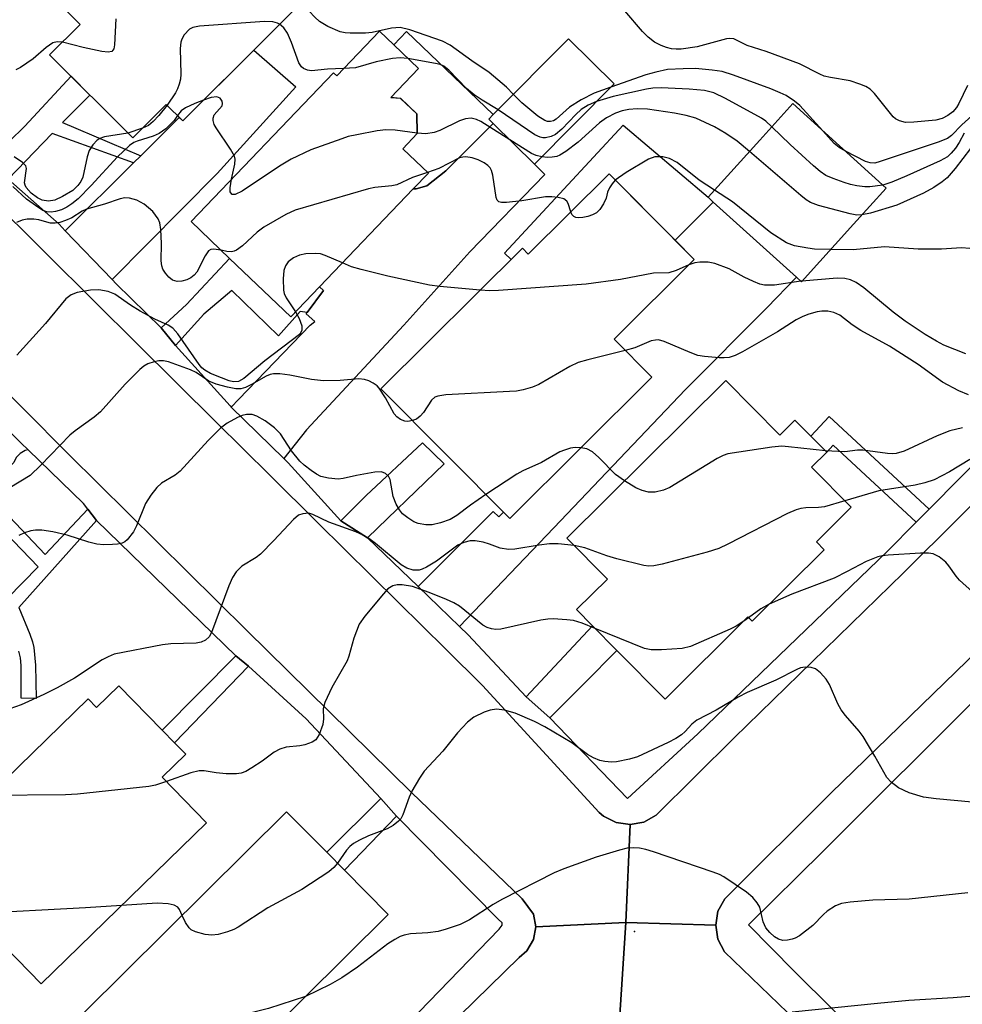
# Model space of a CAD drawing. Units: inches. Extents: x 1309758 to 1315758, y 473450 to 477451.
# Drawn here: x 1310554 to 1310715, y 475071 to 475240 of the extents above; entities that cross this region are included whole.
import ezdxf

# ---------------------------------------------------------------- set-up
doc = ezdxf.new("R2010")
doc.units = ezdxf.units.IN
doc.header["$MEASUREMENT"] = 0
for name, color, linetype in [('BLDG-Footprint', 5, 'Continuous'), ('CULTRL-Pad', 6, 'Continuous'), ('ELEV-Spot Elevation', 7, 'Continuous'), ('TRANS-Driveway', 251, 'Continuous'), ('TRANS-Non Street Sidewalk', 7, 'Continuous'), ('TRANS-Road', 130, 'Continuous'), ('TRANS-Street Sidewalk', 7, 'Continuous'), ('Undefined', 1, 'Continuous')]:
    doc.layers.add(name, color=color, linetype=linetype)

msp = doc.modelspace()

# ---------------------------------------------------------------- linework, layer by layer
at = {"layer": 'BLDG-Footprint'}
for points, elevation in [([(1310604.22, 475275.72), (1310619.06, 475260.87), (1310609.56, 475251.38), (1310610.06, 475250.89), (1310581.6, 475222.46), (1310578.78, 475225.28), (1310573.04, 475219.54), (1310558.82, 475233.78), (1310564.04, 475238.99), (1310560.97, 475242.07), (1310590.62, 475271.7), (1310595.41, 475266.91)], 222.57), ([(1310621.95, 475231.41), (1310617.2, 475226.45), (1310618.89, 475226.33), (1310621.64, 475223.69), (1310621.71, 475220.28), (1310619.24, 475217.7), (1310623.63, 475213.5), (1310621.05, 475210.8), (1310605.02, 475194.06), (1310600.08, 475188.9), (1310589.61, 475198.92), (1310583.03, 475205.23), (1310607.42, 475230.71), (1310607.97, 475230.18), (1310615.27, 475237.81), (1310617.71, 475235.47)], 199.04), ([(1310655.42, 475228.8), (1310641.79, 475215.03), (1310634.72, 475222.03), (1310633.99, 475222.76), (1310634.75, 475223.53), (1310647.62, 475236.52)], 201.62), ([(1310696.39, 475204.77), (1310687.48, 475194.92), (1310686.63, 475195.69), (1310672.39, 475208.57), (1310671.5, 475209.38), (1310680.36, 475219.17), (1310686.01, 475225.42), (1310701.99, 475210.96)], 199.32), ([(1310654.56, 475213.39), (1310669.13, 475198.72), (1310655.41, 475185.07), (1310661.87, 475178.57), (1310637.56, 475154.4), (1310615.51, 475176.58), (1310639.72, 475200.65), (1310640.73, 475199.63)], 220.67), ([(1310674.54, 475178), (1310683.78, 475168.66), (1310686.38, 475171.23), (1310689.1, 475168.48), (1310691.82, 475165.73), (1310689.22, 475163.16), (1310696.01, 475156.3), (1310690.05, 475150.4), (1310691.4, 475149.03), (1310679.04, 475136.8), (1310678.33, 475137.52), (1310664.14, 475123.47), (1310655.9, 475131.8), (1310651.73, 475136.01), (1310649, 475138.78), (1310654.27, 475144), (1310647.31, 475151.04)], 189.33), ([(1310570.65, 475125.76), (1310578.08, 475118.14), (1310580.21, 475115.97), (1310582.1, 475114.02), (1310578.07, 475110.09), (1310585.67, 475102.3), (1310557.39, 475074.71), (1310536.9, 475095.71), (1310565.4, 475123.51), (1310566.83, 475122.04)], 186.42), ([(1310586.9, 475056.96), (1310572.16, 475042.34), (1310564, 475050.57), (1310559.34, 475055.26), (1310554.74, 475059.9), (1310557.88, 475063.02), (1310599.36, 475104.17), (1310606.23, 475097.25), (1310609.26, 475094.19), (1310616.78, 475086.61), (1310587.66, 475057.72)], 184.79)]:
    msp.add_lwpolyline(points, close=True, dxfattribs=dict(at, elevation=elevation))
at = {"layer": 'CULTRL-Pad'}
for points in [[(1310621.55, 475210.83), (1310621.05, 475210.8), (1310623.63, 475213.5), (1310619.24, 475217.7), (1310621.71, 475220.28), (1310621.64, 475223.69), (1310618.88, 475226.32), (1310617.2, 475226.45), (1310621.95, 475231.41), (1310617.71, 475235.47), (1310619.9, 475237.75), (1310634.75, 475223.53), (1310633.99, 475222.76), (1310634.72, 475222.03), (1310626.65, 475213.92), (1310623.39, 475211.33)], [(1310656.99, 475221.7), (1310671.5, 475209.38), (1310672.39, 475208.57), (1310665.85, 475202.02), (1310654.56, 475213.38), (1310640.73, 475199.63), (1310639.72, 475200.65), (1310637.79, 475198.73), (1310636.69, 475199.8)]]:
    msp.add_lwpolyline(points, close=True, dxfattribs=at)
at = {"layer": 'ELEV-Spot Elevation'}
msp.add_point((1310658.91, 475083.67, 183.33), dxfattribs=at)
at = {"layer": 'TRANS-Driveway'}
for points in [[(1310569.51, 475195.28), (1310561.49, 475203.64), (1310573.17, 475215.25), (1310574.42, 475216.5), (1310581.01, 475223.05), (1310581.6, 475222.46), (1310593.74, 475234.59), (1310600.98, 475228.27), (1310587.51, 475213.47)], [(1310598.89, 475164.65), (1310589.9, 475173.47), (1310591.21, 475174.8), (1310603.43, 475187.46), (1310604.23, 475188.12), (1310602.72, 475189.4), (1310602.91, 475189.66), (1310605.7, 475193.43), (1310605.02, 475194.07), (1310621.05, 475210.8), (1310621.55, 475210.83), (1310623.39, 475211.33), (1310626.65, 475213.92), (1310634.72, 475222.03), (1310641.79, 475215.03), (1310643.56, 475213.28), (1310630.75, 475200.02), (1310619.44, 475187.51), (1310602.79, 475169.55)], [(1310628.97, 475135.91), (1310621.87, 475142.72), (1310634.75, 475155.59), (1310635.72, 475154.65), (1310636.51, 475155.46), (1310637.56, 475154.4), (1310661.87, 475178.57), (1310655.41, 475185.07), (1310669.13, 475198.72), (1310665.85, 475202.02), (1310672.39, 475208.57), (1310686.63, 475195.69), (1310681.59, 475190.43), (1310667.66, 475176.45), (1310645.09, 475152.77)], [(1310555.12, 475166.15), (1310554.64, 475166.03), (1310553.79, 475165.54), (1310553.11, 475164.83), (1310552.67, 475163.96), (1310531.35, 475142.63), (1310524.68, 475149.79), (1310545.99, 475170.3), (1310546.63, 475171.2), (1310547.08, 475172.21), (1310547.33, 475173.28), (1310547.35, 475173.94), (1310553.96, 475167.28)]]:
    msp.add_lwpolyline(points, close=True, dxfattribs=at)
at = {"layer": 'TRANS-Non Street Sidewalk'}
for points in [[(1310574.42, 475216.5), (1310573.17, 475215.25), (1310559.23, 475220.32), (1310551.71, 475212.5), (1310549.14, 475216.32), (1310554.6, 475221.56), (1310562.49, 475230.1), (1310565.71, 475226.88), (1310561.04, 475222.16)], [(1310605.02, 475194.07), (1310605.7, 475193.43), (1310602.91, 475189.66), (1310601.7, 475189.81), (1310598, 475185.64), (1310590.01, 475193.41), (1310585.22, 475189.35), (1310580.33, 475183.99), (1310577.9, 475187.04), (1310582.23, 475191.03), (1310589.61, 475198.92), (1310600.08, 475188.9)], [(1310709.34, 475156.01), (1310707.12, 475153.76), (1310692.94, 475166.92), (1310691.82, 475165.73), (1310689.1, 475168.48), (1310692.25, 475171.87)], [(1310613.21, 475151.06), (1310608.66, 475154.01), (1310612.98, 475158.31), (1310622.61, 475167.36), (1310626.33, 475163.75), (1310616.64, 475154.38)], [(1310644.44, 475120.23), (1310640.37, 475123.83), (1310651.73, 475136.01), (1310655.9, 475131.8), (1310650.38, 475126.22)], [(1310592.84, 475129.08), (1310580.21, 475115.97), (1310578.08, 475118.14), (1310590.68, 475130.85)], [(1310618.17, 475103.43), (1310609.26, 475094.2), (1310606.23, 475097.25), (1310615.48, 475106.47)]]:
    msp.add_lwpolyline(points, close=True, dxfattribs=at)
for points in [[(1310549.85, 475156.83), (1310558.03, 475148.24), (1310565.37, 475155.98), (1310566.82, 475154.07), (1310553.53, 475139.12), (1310555.45, 475134.57), (1310555.91, 475133.24), (1310556.14, 475132.31), (1310556.42, 475129.27), (1310556.49, 475123.58), (1310553.94, 475123.63), (1310553.94, 475129.22), (1310553.81, 475130.54), (1310553.53, 475131.65)], [(1310548.9, 475138.06), (1310556.85, 475146.1), (1310548.31, 475154.97)]]:
    msp.add_lwpolyline(points, dxfattribs=at)
at = {"layer": 'TRANS-Road'}
for points in [[(1310537.89, 475219.89), (1310558.17, 475199.8), (1310566.41, 475191.62), (1310573.8, 475184.3), (1310587.34, 475170.88), (1310596.56, 475161.74), (1310604.65, 475153.72), (1310618.55, 475139.99), (1310626.6, 475132.03), (1310632.89, 475125.82), (1310652.84, 475104.07), (1310653.62, 475103.41), (1310655.76, 475102.32), (1310658.15, 475101.98), (1310657.44, 475085.21), (1310642, 475084.45), (1310641.61, 475086.63), (1310639.67, 475089.29), (1310620.76, 475107.5), (1310592.54, 475135.2), (1310562.08, 475165.33), (1310530.77, 475196.83)], [(1310721.66, 475135.67), (1310692.57, 475107.43), (1310674.35, 475089.28), (1310673.2, 475087.13), (1310672.81, 475084.74), (1310657.44, 475085.21), (1310658.15, 475101.98), (1310660.52, 475102.41), (1310662.62, 475103.59), (1310675.96, 475116.82), (1310704.91, 475145), (1310733.77, 475173.74)], [(1310618.85, 475059.36), (1310639.15, 475079.24), (1310640.46, 475080.38), (1310641.6, 475082.28), (1310642, 475084.45), (1310657.44, 475085.21), (1310656.41, 475069.36)], [(1310656.41, 475069.36), (1310657.44, 475085.21), (1310672.81, 475084.74), (1310673.19, 475082.36), (1310674.32, 475080.22), (1310691.27, 475063.88)]]:
    msp.add_lwpolyline(points, dxfattribs=at)
at = {"layer": 'TRANS-Street Sidewalk'}
for points in [[(1310691.27, 475063.88), (1310674.32, 475080.22), (1310673.19, 475082.36), (1310672.81, 475084.74), (1310673.2, 475087.13), (1310674.35, 475089.28), (1310692.57, 475107.43), (1310721.66, 475135.67), (1310722.92, 475136.91), (1310730.61, 475144.5), (1310754.26, 475167.86), (1310770.02, 475183.92), (1310773.78, 475187.76), (1310780.7, 475194.62), (1310807.86, 475221.57), (1310811.83, 475225.65), (1310818.7, 475232.71), (1310823, 475237.12), (1310834.11, 475248.54), (1310834.93, 475249.35), (1310857.32, 475271.62), (1310884.14, 475298.66), (1310899.52, 475313.8)], [(1310733.77, 475173.74), (1310704.91, 475145), (1310675.96, 475116.82), (1310662.62, 475103.59), (1310660.52, 475102.41), (1310658.15, 475101.98), (1310655.76, 475102.32), (1310653.62, 475103.41), (1310652.84, 475104.07), (1310632.89, 475125.82), (1310626.6, 475132.03), (1310618.55, 475139.99), (1310604.65, 475153.72), (1310596.56, 475161.74), (1310587.34, 475170.88), (1310573.8, 475184.3), (1310566.41, 475191.62), (1310558.17, 475199.8), (1310537.89, 475219.89)], [(1310551.71, 475212.5), (1310560.42, 475204.76), (1310561.49, 475203.64), (1310569.51, 475195.28), (1310570.18, 475194.57), (1310577.9, 475187.04), (1310580.33, 475183.99), (1310589.69, 475173.68), (1310589.9, 475173.47), (1310598.89, 475164.65), (1310599.64, 475163.92), (1310608.66, 475154.01), (1310613.21, 475151.06), (1310621.87, 475142.72), (1310628.97, 475135.91), (1310630.44, 475134.47), (1310640.37, 475123.83), (1310644.44, 475120.23), (1310657.74, 475106.42), (1310669.73, 475117.52), (1310702.17, 475148.76), (1310707.12, 475153.76), (1310709.34, 475156.01), (1310725.51, 475172.32)], [(1310530.77, 475196.83), (1310562.08, 475165.33), (1310592.54, 475135.2), (1310620.76, 475107.5), (1310639.67, 475089.29), (1310641.61, 475086.63), (1310642, 475084.45), (1310641.6, 475082.28), (1310640.46, 475080.38), (1310639.15, 475079.24), (1310618.85, 475059.36)], [(1310613.5, 475061.07), (1310635.73, 475084.06), (1310636.26, 475084.76), (1310636.25, 475085.17), (1310635.59, 475085.76), (1310618.17, 475103.43), (1310615.48, 475106.47), (1310602.7, 475120.09), (1310592.84, 475129.08), (1310590.68, 475130.85), (1310566.82, 475154.07), (1310565.37, 475155.98), (1310564.61, 475156.98), (1310555.12, 475166.15), (1310553.96, 475167.28), (1310547.35, 475173.94)], [(1310718.64, 475124.82), (1310691.17, 475097.38), (1310678.42, 475084.8), (1310686.26, 475076.86), (1310699.64, 475063.58)]]:
    msp.add_lwpolyline(points, dxfattribs=at)
at = {"layer": 'Undefined'}
for p, q in [((1310574.73, 475221.23, 202), (1310572.22, 475220.36, 202)), ((1310687.57, 475195.02, 196), (1310687.39, 475195, 196)), ((1310678.44, 475137.4, 188), (1310677.62, 475136.82, 188))]:
    msp.add_line(p, q, dxfattribs=at)
for points, elevation in [([(1310638.19, 475227), (1310636.98, 475228.24), (1310634.05, 475230.73), (1310631.05, 475232.75), (1310627.39, 475235.4), (1310626.03, 475236.13), (1310620.47, 475238.04), (1310618.81, 475238.42), (1310617.3, 475238.36), (1310614, 475237.61), (1310612.88, 475237.45), (1310610.26, 475237.47), (1310609.4, 475237.55), (1310608.56, 475237.72), (1310606.45, 475238.61), (1310605.02, 475239.5), (1310604.19, 475240.23), (1310603.24, 475241.23), (1310602.11, 475242.95)], 204), ([(1310715.89, 475228.5), (1310714.41, 475225.45), (1310714, 475224.77), (1310713.39, 475224.03), (1310712.56, 475223.38), (1310711.56, 475222.89), (1310710.48, 475222.6), (1310706.7, 475222.25), (1310705.27, 475222.2), (1310704.24, 475222.44), (1310703.57, 475222.81), (1310703.17, 475223.15), (1310700.01, 475227.12), (1310699.23, 475227.89), (1310698.53, 475228.33), (1310697.47, 475228.76), (1310695.81, 475229.29), (1310692.45, 475229.87), (1310691.36, 475230.14), (1310690.62, 475230.45), (1310687.18, 475232.23), (1310681.44, 475234.35), (1310678.2, 475235.36), (1310675.89, 475236.5), (1310675.21, 475236.59), (1310674.66, 475236.53), (1310669.62, 475235.14), (1310666.92, 475234.76), (1310666.06, 475234.72), (1310665.22, 475234.78), (1310664.41, 475235), (1310663.49, 475235.35), (1310662.33, 475235.94), (1310661.27, 475236.77), (1310660.3, 475237.76), (1310657.26, 475241.3)], 206), ([(1310570.13, 475239.94), (1310569.94, 475235.49), (1310569.79, 475234.81), (1310569.48, 475234.36), (1310568.83, 475234.21), (1310567.75, 475234.35), (1310564.56, 475235.03), (1310560.99, 475235.94)], 204), ([(1310598.18, 475239.02), (1310597.79, 475239.2), (1310597.02, 475239.42), (1310595.6, 475239.48), (1310584.47, 475238.68), (1310583.35, 475238.46), (1310582.77, 475238.15), (1310581.84, 475237.17), (1310581.42, 475236.46), (1310581.26, 475235.95), (1310581.17, 475234.83), (1310581.29, 475230.48), (1310581.2, 475229.62), (1310581, 475228.76), (1310580.7, 475227.94), (1310580.34, 475227.25), (1310578.92, 475225.15)], 202), ([(1310609.13, 475231.4), (1310606.38, 475231.3), (1310603.66, 475231.02), (1310602.96, 475231.13), (1310602.29, 475231.44), (1310601.92, 475231.74), (1310601.49, 475232.39), (1310600.22, 475235.87), (1310599.53, 475237.46), (1310598.88, 475238.41), (1310598.18, 475239.02)], 202), ([(1310560.99, 475235.94), (1310560.12, 475236.02), (1310559.37, 475235.81), (1310558.22, 475235.03), (1310556, 475233.1), (1310553.81, 475231.6), (1310553.04, 475231.2)], 204), ([(1310620.13, 475233.15), (1310618.81, 475233.27), (1310617.52, 475233.12), (1310614.71, 475232.56), (1310611.19, 475231.57), (1310609.13, 475231.4)], 202), ([(1310635.59, 475224.38), (1310632.85, 475225.98), (1310631.45, 475226.91), (1310630.17, 475228.02), (1310627.15, 475231.15), (1310626.31, 475231.8), (1310625.67, 475232.1), (1310624.85, 475232.31), (1310620.13, 475233.15)], 202), ([(1310691.16, 475220.76), (1310687.19, 475225.07), (1310686.32, 475225.83), (1310684.9, 475226.78), (1310683.86, 475227.28), (1310682.23, 475227.92), (1310675.83, 475230.3), (1310673.92, 475230.91), (1310672.21, 475231.16), (1310669.33, 475231.4), (1310667.26, 475231.39), (1310664.58, 475231.23), (1310662.55, 475230.82), (1310660.83, 475230.36), (1310654.87, 475228.25)], 204), ([(1310654.87, 475228.25), (1310652.03, 475227.23), (1310649.77, 475226.05), (1310647.81, 475224.83), (1310645.5, 475222.75), (1310645.03, 475222.48), (1310644.54, 475222.35), (1310644.04, 475222.37), (1310643.54, 475222.53), (1310642.35, 475223.26), (1310639.65, 475225.53), (1310638.19, 475227)], 204), ([(1310682.43, 475221.46), (1310681.38, 475222.41), (1310680.67, 475222.91), (1310674.5, 475226.3), (1310672.5, 475227.27), (1310670.91, 475227.68), (1310668.25, 475227.89), (1310663.5, 475228.09), (1310662.03, 475228.08), (1310660.97, 475227.91), (1310655.27, 475226.61), (1310652.41, 475225.76)], 202), ([(1310585.14, 475226), (1310583.66, 475225.46), (1310582.05, 475224.69), (1310581.35, 475224.18), (1310580.7, 475223.36)], 200), ([(1310589.97, 475212.49), (1310590.5, 475215.04), (1310590.55, 475215.88), (1310590.44, 475216.41), (1310589.79, 475217.64), (1310587.29, 475221.25), (1310586.97, 475221.85), (1310586.78, 475222.51), (1310586.78, 475222.94), (1310587, 475223.49), (1310588.33, 475225.05), (1310588.43, 475225.44), (1310588.35, 475225.83), (1310588, 475226.33), (1310587.41, 475226.55), (1310586.44, 475226.44), (1310585.14, 475226)], 200), ([(1310652.41, 475225.76), (1310650.96, 475225.15), (1310649.79, 475224.4), (1310648.86, 475223.55), (1310646.45, 475221.06), (1310645.38, 475220.12), (1310644.68, 475219.76), (1310643.7, 475219.54), (1310643.2, 475219.55), (1310642.75, 475219.65), (1310641.84, 475220.07), (1310635.59, 475224.38)], 202), ([(1310578.92, 475225.15), (1310577.49, 475223.36), (1310576.55, 475222.33), (1310575.71, 475221.69), (1310574.73, 475221.23)], 202), ([(1310678.57, 475217.2), (1310676.5, 475218.96), (1310674.54, 475220.28), (1310672.58, 475221.43), (1310669.39, 475222.95), (1310667.75, 475223.41), (1310665.76, 475223.79), (1310661.14, 475224.48), (1310659.38, 475224.53), (1310657.92, 475224.43), (1310656.78, 475224.2), (1310655.68, 475223.78), (1310654.11, 475222.99), (1310652.95, 475222.12), (1310649.29, 475218.8), (1310647.15, 475217.19), (1310646.15, 475216.59), (1310645.63, 475216.39), (1310644.84, 475216.25), (1310644.02, 475216.21), (1310643.03, 475216.28)], 200), ([(1310717.2, 475223.84), (1310714.96, 475221.79), (1310713.14, 475219.93), (1310712.49, 475219.46), (1310710.88, 475218.8), (1310700.98, 475215.48), (1310700.03, 475215.23), (1310699.25, 475215.26), (1310698.47, 475215.53), (1310695.03, 475217.26)], 204), ([(1310580.7, 475223.36), (1310580.11, 475222.51), (1310579.53, 475221.88), (1310578.68, 475221.12), (1310577.55, 475220.28), (1310576.52, 475219.83), (1310573.79, 475219.01), (1310573.22, 475218.74), (1310572.51, 475218.27), (1310570.41, 475216.29), (1310565.94, 475211.37), (1310563.68, 475209.14), (1310562.63, 475208.28), (1310561.75, 475207.69), (1310560.83, 475207.23), (1310559.84, 475206.92), (1310559.07, 475206.83), (1310558.35, 475206.9), (1310557.68, 475207.14), (1310556.94, 475207.55), (1310554.86, 475209.03), (1310552.53, 475211.24)], 200), ([(1310637.58, 475219.21), (1310632.64, 475222.33), (1310631.85, 475222.72), (1310630.97, 475222.9), (1310629.98, 475222.8), (1310628.96, 475222.49), (1310625.57, 475220.81), (1310624.65, 475220.45), (1310623.23, 475220.23), (1310621.71, 475220.33)], 200), ([(1310572.22, 475220.36), (1310568.19, 475219.74), (1310567.42, 475219.47), (1310566.97, 475219.16), (1310566.2, 475218.34), (1310565.59, 475217.39), (1310565.24, 475216.29), (1310564.48, 475212.83), (1310564.13, 475212.06), (1310563.67, 475211.38), (1310562.76, 475210.56), (1310560.99, 475209.5), (1310559.68, 475208.91), (1310558.6, 475208.69), (1310557.55, 475208.87), (1310556.76, 475209.26), (1310555.68, 475210.1), (1310554.8, 475211.08), (1310554.61, 475211.46), (1310554.54, 475211.88), (1310554.84, 475214.31), (1310554.72, 475214.78), (1310554.2, 475215.36), (1310552.73, 475216.28)], 202), ([(1310621.71, 475220.33), (1310617.98, 475220.89), (1310616.37, 475220.95), (1310614.9, 475220.76), (1310611.38, 475220.09), (1310609.93, 475219.77), (1310608.81, 475219.41), (1310603.53, 475217.51), (1310600.15, 475215.88), (1310598.16, 475214.69), (1310591.77, 475210.45), (1310590.57, 475209.85), (1310590.05, 475209.88), (1310589.81, 475210.13), (1310589.73, 475210.31), (1310589.7, 475211), (1310589.97, 475212.49)], 200), ([(1310701.41, 475211.48), (1310699.2, 475211.17), (1310698.35, 475211.18), (1310696.97, 475211.36), (1310695.87, 475211.58), (1310694.79, 475211.91), (1310692.92, 475212.57), (1310691.64, 475213.13), (1310690.68, 475213.78), (1310689.55, 475214.76), (1310685.56, 475218.39), (1310682.43, 475221.46)], 202), ([(1310695.03, 475217.26), (1310693.97, 475217.88), (1310693.09, 475218.57), (1310691.16, 475220.76)], 204), ([(1310715.36, 475220.35), (1310714.5, 475218.78), (1310713.86, 475217.81), (1310713.12, 475216.92), (1310712.49, 475216.33), (1310711.23, 475215.6), (1310705.5, 475213.06), (1310702.96, 475211.99), (1310701.41, 475211.48)], 202), ([(1310643.03, 475216.28), (1310642.06, 475216.51), (1310641.27, 475216.89), (1310637.58, 475219.21)], 200), ([(1310697.83, 475206.36), (1310696.99, 475206.33), (1310695.84, 475206.53), (1310690.38, 475207.98), (1310689.02, 475208.5), (1310688.28, 475208.97), (1310687.36, 475209.71), (1310678.57, 475217.2)], 200), ([(1310716.42, 475217.72), (1310713.79, 475214.32), (1310712.44, 475212.73), (1310711.57, 475212), (1310710.15, 475211.05), (1310708.37, 475210.08), (1310703.83, 475208.05), (1310699.32, 475206.67), (1310697.83, 475206.36)], 200), ([(1310647.99, 475206.86), (1310647.55, 475208.3), (1310647.33, 475208.71), (1310646.81, 475209.11), (1310645.85, 475209.37), (1310644.78, 475209.46), (1310643.68, 475209.43), (1310639.62, 475208.78), (1310636.98, 475208.46), (1310636.17, 475208.47), (1310635.72, 475208.59), (1310635.4, 475208.91), (1310635.22, 475209.37), (1310634.66, 475213.14), (1310634.43, 475213.95), (1310634.19, 475214.43), (1310633.84, 475214.82), (1310633.17, 475215.29), (1310632.17, 475215.77), (1310631.12, 475216.13), (1310630.06, 475216.32), (1310629.51, 475216.27), (1310628.98, 475216.12), (1310625.43, 475214.3), (1310623.51, 475213.61)], 198), ([(1310672.58, 475210.58), (1310670, 475212.29), (1310666.19, 475215.33), (1310664.9, 475216.03), (1310663.79, 475216.33), (1310662.37, 475216.3), (1310661.29, 475215.92), (1310657.49, 475213.63), (1310655.63, 475212.3)], 198), ([(1310623.51, 475213.61), (1310620.92, 475212.78), (1310618.22, 475211.53), (1310617.37, 475211.36), (1310614.49, 475211.05), (1310613.37, 475210.82), (1310600.83, 475207.15), (1310599.25, 475206.41), (1310595.46, 475204.28), (1310594.35, 475203.4), (1310591.85, 475201.09), (1310590.82, 475200.33), (1310590.39, 475200.13), (1310589.92, 475200.04), (1310589.16, 475200.1), (1310588.18, 475200.3)], 198), ([(1310655.63, 475212.3), (1310655.08, 475211.69), (1310654.63, 475210.98), (1310654.32, 475210.23), (1310654.08, 475209.24), (1310653.61, 475208.24), (1310653, 475207.31), (1310652.42, 475206.73), (1310651.7, 475206.35), (1310650.91, 475206.09), (1310650.09, 475205.91), (1310649.31, 475205.84), (1310648.87, 475205.92), (1310648.51, 475206.1), (1310648.21, 475206.44), (1310647.99, 475206.86)], 198), ([(1310692.45, 475200.42), (1310689.72, 475200.49), (1310688.56, 475200.64), (1310686.27, 475201.09), (1310684.93, 475201.59), (1310682.25, 475203.29), (1310675.69, 475208.62), (1310672.58, 475210.58)], 198), ([(1310588.18, 475200.3), (1310586.85, 475200.48), (1310586.41, 475200.42), (1310586.02, 475200.22), (1310585.42, 475199.38), (1310584, 475196.58), (1310583.57, 475196.05), (1310582.96, 475195.58), (1310582.27, 475195.23), (1310581.47, 475195.02), (1310580.62, 475194.98), (1310579.86, 475195.2), (1310579.22, 475195.72), (1310578.66, 475196.37), (1310578.2, 475197.09), (1310578.02, 475197.62), (1310577.93, 475198.48), (1310577.96, 475201.49), (1310577.86, 475203.85), (1310577.69, 475204.98), (1310577.39, 475205.7), (1310576.46, 475206.92), (1310575, 475208.19), (1310573.76, 475208.89), (1310572.47, 475209.21), (1310571.68, 475209.26), (1310570.89, 475209.14), (1310568.21, 475208.2), (1310565.14, 475207.32), (1310564.38, 475206.98), (1310562.59, 475205.85), (1310561.56, 475205.4), (1310560.58, 475205.09), (1310559.79, 475204.97), (1310558.99, 475204.96), (1310558.33, 475205.1), (1310556.99, 475205.54), (1310556.14, 475205.65), (1310554.99, 475205.62), (1310554.14, 475205.48), (1310553.14, 475205.09)], 198), ([(1310716.28, 475200.61), (1310714.87, 475200.72), (1310711.44, 475200.51), (1310707.47, 475200.48), (1310701.7, 475200.9), (1310696.31, 475200.4), (1310692.45, 475200.42)], 198), ([(1310608.92, 475198.13), (1310605.98, 475199.43), (1310605.17, 475199.67), (1310604.35, 475199.75), (1310602.67, 475199.67), (1310601.57, 475199.48), (1310600.55, 475199.02), (1310599.66, 475198.33), (1310599.17, 475197.63), (1310598.92, 475196.84), (1310598.8, 475195.44), (1310598.85, 475193.47), (1310598.96, 475192.93), (1310599.32, 475192.14), (1310600.89, 475189.75)], 196), ([(1310687.39, 475195), (1310682.85, 475194.36), (1310681.19, 475194.33), (1310680.36, 475194.53), (1310679.27, 475194.95), (1310677.67, 475195.68), (1310675.1, 475197.12), (1310672.65, 475198.05), (1310671.51, 475198.25), (1310670.07, 475198.29), (1310669.24, 475198.17), (1310668.21, 475197.8)], 196), ([(1310632.51, 475193.48), (1310625.6, 475194.08), (1310623.85, 475194.32), (1310616.69, 475195.89), (1310612.16, 475197.01), (1310610.48, 475197.49), (1310608.92, 475198.13)], 196), ([(1310668.21, 475197.8), (1310666.04, 475196.82), (1310664.77, 475196.45), (1310662.19, 475196.41), (1310656.5, 475195.3), (1310650.62, 475194.52), (1310635.66, 475193.41), (1310634.18, 475193.37), (1310632.51, 475193.48)], 196), ([(1310715.62, 475182.57), (1310711.83, 475184.07), (1310710.58, 475184.72), (1310708.66, 475185.88), (1310705.24, 475188.15), (1310703.16, 475189.71), (1310698.18, 475193.86), (1310696.83, 475194.77), (1310695.88, 475195.24), (1310694.94, 475195.46), (1310693.59, 475195.52), (1310687.57, 475195.02)], 196), ([(1310600.89, 475189.75), (1310601.52, 475188.61), (1310601.96, 475187.36), (1310601.99, 475186.64), (1310601.83, 475186.25), (1310601.56, 475185.9), (1310595.66, 475181.4), (1310592.03, 475178.37), (1310591.13, 475177.85), (1310590.31, 475177.77), (1310589.55, 475177.94), (1310588.21, 475178.44), (1310586.35, 475179.23), (1310585.36, 475179.77), (1310584.88, 475180.18), (1310584.4, 475180.74), (1310580.78, 475185.99), (1310579.92, 475186.96), (1310579.1, 475187.48), (1310576.8, 475188.53), (1310574.32, 475189.9), (1310572.64, 475190.91), (1310569.97, 475192.78), (1310568.81, 475193.27), (1310567.22, 475193.54), (1310565.79, 475193.46), (1310563.52, 475193.1), (1310562.49, 475192.69), (1310561.6, 475192.02), (1310558.13, 475187.78), (1310553.23, 475182.35)], 196), ([(1310716.06, 475175.58), (1310714.45, 475176.24), (1310711.62, 475177.74), (1310707.45, 475180.75), (1310702.56, 475183.89), (1310697.63, 475186.57), (1310696.19, 475187.55), (1310694.05, 475189.18), (1310693.03, 475189.66), (1310691.99, 475189.91), (1310690.99, 475189.9), (1310690.15, 475189.75), (1310688.75, 475189.36), (1310687.73, 475188.98), (1310686.56, 475188.37), (1310683.36, 475186.34), (1310677.4, 475182.92), (1310676.14, 475182.28), (1310675.12, 475181.97), (1310674.24, 475181.87), (1310673.4, 475181.88), (1310670.87, 475182.12), (1310669.77, 475182.31), (1310668.44, 475182.78), (1310664.02, 475184.69), (1310663, 475184.95), (1310662.5, 475184.94), (1310661.75, 475184.78), (1310658.97, 475183.62), (1310657.33, 475183.14)], 194), ([(1310657.33, 475183.14), (1310650.9, 475181.56), (1310649.27, 475181.08), (1310647.84, 475180.4), (1310642.53, 475177.32), (1310641.47, 475176.88), (1310639.84, 475176.42), (1310638.71, 475176.21), (1310637.54, 475176.11), (1310626.64, 475175.54), (1310625.23, 475175.35), (1310624.74, 475175.15), (1310624.18, 475174.63), (1310622.79, 475172.56), (1310622.26, 475171.91), (1310621.62, 475171.41), (1310620.92, 475171.14)], 194), ([(1310620.92, 475171.14), (1310620.1, 475171.01), (1310619.59, 475171.06), (1310618.87, 475171.33), (1310618.23, 475171.78), (1310617.81, 475172.3), (1310616.31, 475175.03), (1310615.22, 475176.68), (1310614.85, 475177.08), (1310614.19, 475177.56), (1310613.46, 475177.93), (1310612.69, 475178.2), (1310611.72, 475178.29), (1310608.55, 475177.99), (1310605.67, 475177.97), (1310603.64, 475178.21), (1310599.91, 475178.94), (1310598.22, 475179.14), (1310597.11, 475179.14), (1310596.58, 475179.04), (1310595.85, 475178.75), (1310593.38, 475177.31), (1310592.34, 475176.79), (1310591.53, 475176.6), (1310590.69, 475176.61), (1310589.27, 475176.85), (1310587.3, 475177.36), (1310586.08, 475177.9), (1310583.9, 475179.38), (1310582.95, 475179.84), (1310579.15, 475181.21), (1310578.32, 475181.39), (1310577.5, 475181.37), (1310576.7, 475181.21), (1310575.65, 475180.87), (1310574.92, 475180.47), (1310574.24, 475179.92), (1310571.72, 475177.41), (1310567.54, 475172.62), (1310566.46, 475171.72), (1310563.19, 475169.4), (1310562.27, 475168.66), (1310557.32, 475163.52), (1310555.46, 475161.74), (1310550.09, 475158.5)], 194), ([(1310633.49, 475158.5), (1310630.85, 475156.68), (1310628.52, 475154.89), (1310627.37, 475154.2), (1310625.7, 475153.63), (1310624.26, 475153.3), (1310623.18, 475153.28), (1310621.89, 475153.51), (1310621.12, 475153.84), (1310620.14, 475154.48), (1310619.23, 475155.21), (1310618.67, 475155.85), (1310618.12, 475156.83), (1310617.61, 475158.15), (1310617.08, 475161.04), (1310616.8, 475161.61), (1310616.28, 475162.11), (1310615.6, 475162.37), (1310614.5, 475162.33), (1310611.34, 475161.76), (1310609.04, 475161.22), (1310608.19, 475161.12), (1310606.55, 475161.27), (1310605.23, 475161.6), (1310604.5, 475161.99), (1310603.57, 475162.63), (1310602.4, 475163.52), (1310601.64, 475164.21), (1310600.23, 475165.97), (1310598.3, 475168.89), (1310597.31, 475169.92), (1310595.68, 475171.11), (1310594.3, 475171.93), (1310593.5, 475172.2), (1310592.5, 475172.2), (1310591.75, 475172.04), (1310590.97, 475171.7), (1310589.22, 475170.68), (1310588.04, 475169.87), (1310585.93, 475167.75), (1310581.18, 475162.5), (1310580.31, 475161.82), (1310577.99, 475160.42), (1310577.15, 475159.72), (1310576.11, 475158.38), (1310575.21, 475156.93), (1310573.68, 475153.13), (1310573.16, 475152.09), (1310572.11, 475150.73), (1310571.7, 475150.38), (1310571.22, 475150.14), (1310570.41, 475149.98), (1310569.55, 475149.92), (1310568.08, 475149.9), (1310566.92, 475149.98), (1310565.53, 475150.32), (1310561.82, 475151.52), (1310559.39, 475152.11), (1310557.47, 475152.36), (1310556.38, 475152.36), (1310555.57, 475152.25), (1310554.51, 475151.93), (1310553.54, 475151.49)], 192), ([(1310715.06, 475169.93), (1310712.89, 475169.37), (1310710.73, 475168.53), (1310705.08, 475165.93), (1310703.69, 475165.51), (1310703.08, 475165.46), (1310702.24, 475165.51), (1310698.01, 475166.11), (1310697.06, 475166.08), (1310694.93, 475165.82), (1310691.6, 475165.96)], 192), ([(1310649.74, 475166.51), (1310648.77, 475166.52), (1310647.96, 475166.4), (1310646.91, 475166.11), (1310646.14, 475165.8), (1310643.02, 475163.95), (1310639.79, 475162.52), (1310638.79, 475162), (1310633.49, 475158.5)], 192), ([(1310657.18, 475160.81), (1310655.67, 475161.94), (1310652.81, 475164.81), (1310651.74, 475165.78), (1310650.77, 475166.29), (1310649.74, 475166.51)], 192), ([(1310691.6, 475165.96), (1310685.28, 475166.67), (1310684.12, 475166.74), (1310682.39, 475166.58), (1310674.9, 475165.45), (1310674.08, 475165.18), (1310673.04, 475164.64), (1310664.95, 475159.68), (1310663.87, 475159.25), (1310662.46, 475158.91), (1310661.33, 475158.9), (1310660.22, 475159.17), (1310659.17, 475159.66), (1310657.18, 475160.81)], 192), ([(1310716.28, 475164.48), (1310712.84, 475162.36), (1310710.22, 475161.02), (1310708.61, 475160.5), (1310706.96, 475160.11), (1310700.71, 475159.14), (1310694.93, 475157.39)], 190), ([(1310694.93, 475157.39), (1310691.43, 475156.38), (1310690.43, 475156.26), (1310688.23, 475156.23), (1310687.37, 475156.1), (1310686.56, 475155.88), (1310685.1, 475155.24), (1310674.91, 475149.97), (1310673.32, 475149.23), (1310671.35, 475148.63), (1310663.67, 475146.59), (1310662.24, 475146.28), (1310661.39, 475146.24), (1310660.52, 475146.36), (1310655.89, 475147.48), (1310654.2, 475147.98), (1310650.42, 475149.38), (1310648.57, 475149.76)], 190), ([(1310648.57, 475149.76), (1310645.83, 475150.04), (1310644.37, 475150.06), (1310642.62, 475149.84), (1310638.42, 475149.11), (1310637.35, 475149.06), (1310635.9, 475149.32), (1310634.11, 475150.01), (1310633.02, 475150.33), (1310631.63, 475150.57), (1310630.79, 475150.55), (1310629.7, 475150.28), (1310628.65, 475149.82), (1310625.05, 475147.09), (1310623.34, 475146.05), (1310622.57, 475145.7), (1310622.05, 475145.55), (1310621.01, 475145.53), (1310619.97, 475145.88), (1310618.98, 475146.43), (1310614.56, 475150.12), (1310613.42, 475150.97), (1310612.47, 475151.52), (1310611.21, 475152.08), (1310606.61, 475153.78), (1310603.88, 475155.09), (1310603.17, 475155.29), (1310602.15, 475155.21), (1310601.43, 475154.93), (1310600.56, 475154.24), (1310597.19, 475150.59), (1310594.88, 475148.26), (1310594.18, 475147.72), (1310591.73, 475146.22), (1310590.72, 475145.24), (1310590.11, 475144.31), (1310589.46, 475142.86), (1310586.52, 475134.86), (1310586.11, 475134.13), (1310585.52, 475133.57), (1310584.75, 475133.2), (1310583.92, 475133.02), (1310579.54, 475132.92), (1310578.11, 475132.78), (1310569.85, 475131.13), (1310568.81, 475130.71), (1310567.81, 475130.17), (1310563.06, 475127.06), (1310560.08, 475125.39), (1310557.8, 475124.23), (1310553.92, 475122.48), (1310552.01, 475121.78)], 190), ([(1310716.74, 475141.84), (1310714.54, 475143.84), (1310713.97, 475144.49), (1310712.72, 475146.27), (1310712.18, 475146.91), (1310711.05, 475147.83), (1310710.05, 475148.35), (1310709.25, 475148.47), (1310707.86, 475148.44), (1310702.34, 475148.13), (1310701.31, 475148.01), (1310700.57, 475147.83), (1310698.58, 475147.02), (1310695.31, 475145.29), (1310693.06, 475144.19), (1310685.86, 475141.41), (1310681.97, 475139.7)], 188), ([(1310652.2, 475135.53), (1310649.94, 475136.44), (1310648.48, 475136.9), (1310647.34, 475137.05), (1310645.01, 475137.18), (1310644.06, 475137.15), (1310642.86, 475136.98), (1310636.02, 475135.46), (1310635.18, 475135.38), (1310634.42, 475135.48), (1310633.68, 475135.71), (1310632.97, 475136.11), (1310628.96, 475139.35), (1310627.99, 475139.94), (1310626.73, 475140.53), (1310623.8, 475141.74), (1310620.92, 475142.72), (1310619.13, 475143.02), (1310618.29, 475143.01), (1310617.55, 475142.85), (1310616.72, 475142.32), (1310615.94, 475141.49), (1310612.78, 475137.69), (1310611.81, 475136.28), (1310610.89, 475133.9), (1310610.01, 475130.82), (1310609.71, 475130), (1310607.11, 475125.46), (1310605.89, 475122.88), (1310605.61, 475121.82), (1310605.7, 475120.11), (1310605.55, 475119.09), (1310604.96, 475117.43), (1310604.35, 475116.5), (1310603.72, 475116.07), (1310602.48, 475115.62), (1310601.65, 475115.45), (1310599.28, 475115.24), (1310598.2, 475114.9), (1310597.22, 475114.35), (1310595.17, 475112.82), (1310593.43, 475111.68), (1310592.41, 475111.09), (1310591.61, 475110.77), (1310590.78, 475110.65), (1310589.04, 475110.69), (1310587.29, 475110.84), (1310585.28, 475111.18), (1310584.41, 475111.16), (1310582.99, 475110.84), (1310578.81, 475109.33)], 188), ([(1310681.97, 475139.7), (1310680.55, 475138.89), (1310678.44, 475137.4)], 188), ([(1310677.62, 475136.82), (1310676.34, 475135.97), (1310675.3, 475135.42), (1310668.52, 475132.45), (1310667.09, 475132.13), (1310663.52, 475131.88), (1310661.74, 475131.88), (1310660.61, 475132.13), (1310652.2, 475135.53)], 188), ([(1310716.68, 475105.84), (1310710.56, 475106.38), (1310708.37, 475106.68), (1310705.92, 475107.44), (1310704.12, 475108.25), (1310702.82, 475109.23), (1310702.1, 475110.02), (1310700.05, 475113.71), (1310698.04, 475117.04), (1310697.34, 475118), (1310695.01, 475120.66), (1310694.3, 475121.6), (1310693.74, 475122.65), (1310692.29, 475125.94), (1310691.73, 475126.9), (1310690.77, 475127.97), (1310689.89, 475128.65), (1310689.16, 475128.89), (1310688.12, 475128.92), (1310687.34, 475128.79), (1310686.67, 475128.55), (1310683.12, 475126.7), (1310678.2, 475124.58), (1310676.66, 475123.81), (1310672.9, 475121.57), (1310669.58, 475119.83), (1310668.74, 475119.16), (1310667.59, 475117.9), (1310666.96, 475117.32), (1310665.99, 475116.69), (1310664.69, 475116.01), (1310659.41, 475113.6), (1310658.05, 475113.2), (1310655.83, 475112.75), (1310654.99, 475112.67), (1310653.85, 475112.76), (1310653, 475112.96), (1310651.9, 475113.4), (1310650.89, 475113.97), (1310648.18, 475115.96), (1310643.59, 475118.7), (1310641.8, 475119.62), (1310638.5, 475121.04), (1310636.64, 475121.56), (1310635.28, 475121.73), (1310634.2, 475121.58), (1310633.17, 475121.21), (1310631.43, 475120.36), (1310630.34, 475119.53), (1310628.63, 475117.69), (1310626.13, 475114.57), (1310622.93, 475111.15), (1310622.13, 475109.95), (1310620.83, 475107.69), (1310620.37, 475106.68), (1310619.28, 475103.66), (1310618.9, 475102.96), (1310618.55, 475102.55), (1310617.62, 475101.85), (1310616.58, 475101.28), (1310613.39, 475100.08), (1310611.83, 475099.33), (1310610.84, 475098.75), (1310610.2, 475098.22), (1310609.64, 475097.6), (1310608.07, 475095.39)], 186), ([(1310578.81, 475109.33), (1310576.92, 475108.7), (1310575.8, 475108.48), (1310563.59, 475107.18), (1310561.51, 475107.09), (1310548.42, 475106.95)], 188), ([(1310715.95, 475090.27), (1310705.95, 475089.22), (1310699.68, 475089.05), (1310695.82, 475088.71), (1310694.36, 475088.49), (1310693.31, 475088.08), (1310691.88, 475087.18), (1310691.24, 475086.61), (1310689.46, 475084.7), (1310687.15, 475082.96), (1310686.4, 475082.55), (1310685.89, 475082.38), (1310685.1, 475082.2), (1310684.32, 475082.16), (1310683.54, 475082.34), (1310682.87, 475082.75), (1310682.08, 475083.49), (1310681.41, 475084.33), (1310680.95, 475085.34), (1310680.35, 475087.85), (1310679.93, 475088.61), (1310679.19, 475089.52), (1310678.1, 475090.42), (1310674.23, 475093.02), (1310673.46, 475093.42), (1310672.38, 475093.85), (1310662.19, 475097.33), (1310660.86, 475097.71), (1310659.78, 475097.93), (1310658.71, 475098), (1310657.67, 475097.93), (1310656.33, 475097.61), (1310652.33, 475096.39), (1310646.8, 475094.38), (1310645.17, 475093.72), (1310636.22, 475089.13), (1310634.75, 475088.28), (1310630.67, 475085.66), (1310629.1, 475084.89), (1310626.68, 475084.05), (1310625.3, 475083.68), (1310623.56, 475083.45), (1310620.6, 475083.29), (1310619.51, 475083.07), (1310618.79, 475082.79), (1310617.88, 475082.31), (1310616.72, 475081.55), (1310611.48, 475077.58), (1310608.81, 475075.73), (1310606.8, 475074.6), (1310602.59, 475072.54)], 184), ([(1310608.07, 475095.39), (1310607.46, 475094.63), (1310606.59, 475093.9), (1310601.99, 475090.85), (1310596.17, 475087.71), (1310591.08, 475084.39), (1310590.32, 475084), (1310589.27, 475083.61), (1310587.67, 475083.15), (1310586.58, 475083.03), (1310585.43, 475083.17), (1310583.76, 475083.59), (1310583.03, 475083.96), (1310582.67, 475084.31), (1310582.07, 475085.19), (1310581.48, 475086.44)], 186), ([(1310571.14, 475088.13), (1310564.95, 475087.73), (1310545.68, 475086.71)], 186), ([(1310581.48, 475086.44), (1310581.06, 475087.45), (1310580.76, 475087.85), (1310580.13, 475088.19), (1310579.1, 475088.42), (1310577.22, 475088.53), (1310571.14, 475088.13)], 186), ([(1310743.62, 475084.24), (1310741.89, 475083.69), (1310735.3, 475082.68), (1310734.46, 475082.49), (1310733.68, 475082.17), (1310732.53, 475081.33), (1310731.07, 475079.94), (1310730.48, 475079), (1310729.18, 475076.2), (1310728.86, 475075.77), (1310728.31, 475075.23), (1310727.67, 475074.78), (1310726.89, 475074.43), (1310723.56, 475073.41), (1310721.85, 475073.07), (1310719.84, 475072.81), (1310713.48, 475072.31), (1310705.89, 475071.87), (1310700.52, 475071.37), (1310685.88, 475069.86)], 182), ([(1310602.59, 475072.54), (1310596.3, 475070.5), (1310590.19, 475068.93), (1310588.79, 475068.76), (1310584.46, 475068.52), (1310580.1, 475067.71), (1310565.65, 475065.72), (1310563.29, 475065.42), (1310560.11, 475065.24)], 184)]:
    msp.add_lwpolyline(points, dxfattribs=dict(at, elevation=elevation))

doc.saveas('drawing.dxf')
